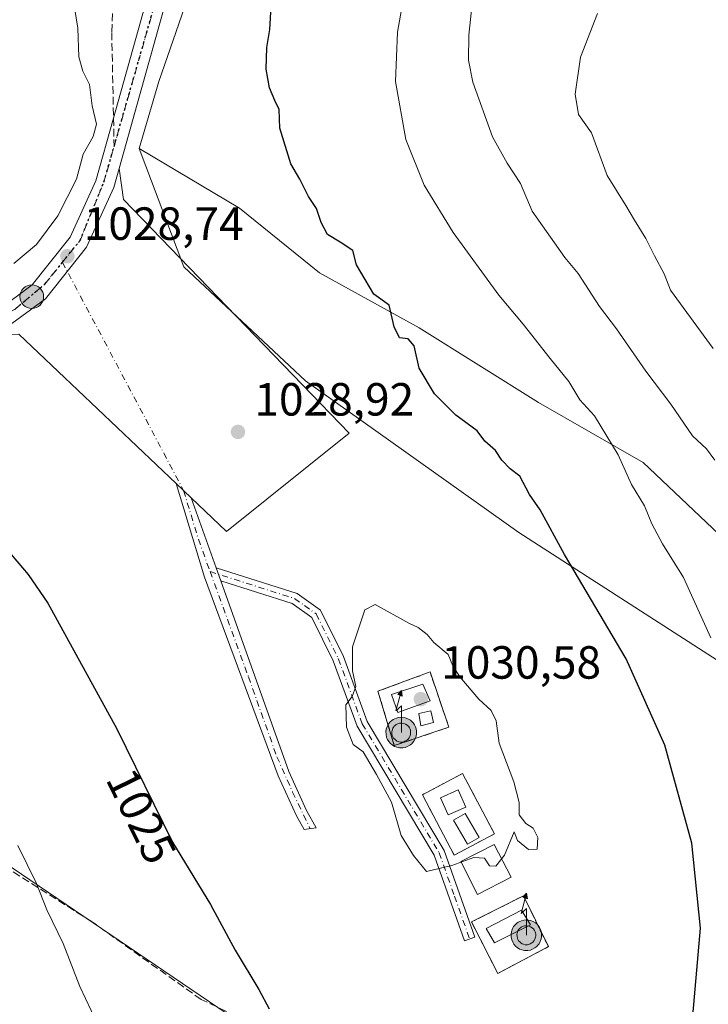
# Model space of a CAD drawing. Units: metres. Extents: x 604002 to 607448, y 4731528 to 4733894.
# Drawn here: x 606215 to 606363, y 4731681 to 4731893 of the extents above; entities that cross this region are included whole.
import ezdxf
from ezdxf.enums import TextEntityAlignment as Align

# ---------------------------------------------------------------- set-up
doc = ezdxf.new("R2010")
doc.units = ezdxf.units.M
doc.header["$MEASUREMENT"] = 0
for name, pattern in [('DGN Style 3', [2.307223458686699, 1.648016756204785, -0.6592067024819142]), ('DGN Style 4', [2.6384748266838614, 1.318413404963828, -0.6592067024819142, 0.001648016756204785, -0.6592067024819142]), ('DGN Style 5', [1.1536117293433497, 0.4944050268614355, -0.6592067024819142])]:
    doc.linetypes.add(name, pattern=pattern)
for name, color, linetype, lineweight in [('Antena Cxs', 7, 'Continuous', 0), ('Antena puntual', 7, 'Continuous', 0), ('Arbolado forestal CxS', 92, 'Continuous', 0), ('Camino Cxs', 7, 'Continuous', 0), ('Camino eje', 30, 'DGN Style 4', 13), ('Camino eje virtual', 6, 'DGN Style 4', 0), ('Carretera de calzada única Cxs', 7, 'Continuous', 13), ('Carretera de calzada única eje', 7, 'DGN Style 4', 0), ('Curva de nivel maestra', 30, 'Continuous', 30), ('Curva de nivel normal', 30, 'Continuous', 0), ('Edificación ligera Cxs', 1, 'Continuous', 0), ('Entidad de ámbito territorial', 7, 'Continuous', 0), ('Explanada Cxs', 7, 'Continuous', 0), ('Instalación de telecomunicaciones y medición Cxs', 135, 'Continuous', 0), ('Matorral CxS', 135, 'Continuous', 0), ('Muro lineal', 1, 'DGN Style 3', 13), ('Pastizal CxS', 92, 'Continuous', 0), ('Punto de cota en terreno', 7, 'Continuous', 0), ('Punto kilométrico de carretera', 7, 'Continuous', 0), ('Ruta', 7, 'DGN Style 5', 30), ('Rótulo de curva de nivel directora', 7, 'Continuous', 0), ('Rótulo de punto de cota en terreno', 7, 'Continuous', 0), ('Senda', 7, 'DGN Style 3', 0), ('Senda no paivmentada conexión', 7, 'DGN Style 3', 0), ('Tendido', 6, 'Continuous', 0)]:
    doc.layers.add(name, color=color, linetype=linetype, lineweight=lineweight)
doc.styles.add('Style-Arial', font='txt')

# ---------------------------------------------------------------- blocks, each defined once
blk = doc.blocks.new('*U11')
at = {"layer": 'Arbolado forestal CxS', "color": 92, "linetype": 'Continuous', "lineweight": 0}
blk.add_polyline3d([(606369.3695, 4731778.697899999, 1016.584000000003), (606348.9619000005, 4731798.032299999, 1018.988500000007), (606326.4055000005, 4731810.9221, 1022.249899999995), (606300.6268999996, 4731827.034299999, 1024.213600000003), (606279.1453, 4731838.8497, 1026.513900000005), (606261.9594999999, 4731852.8135, 1027.490699999995), (606240.3312999997, 4731865.695699999, 1029.453699999998), (606244.5311000004, 4731880.1303, 1029.448900000003), (606257.5159, 4731917.692299999, 1029.479800000001)], dxfattribs=at)
blk = doc.blocks.new('5PATER')
at = {"layer": 'Punto de cota en terreno', "linetype": 'Continuous', "lineweight": 0}
h = blk.add_hatch(color=51, dxfattribs=at)
edge = h.paths.add_edge_path()
edge.add_ellipse((0, 0), major_axis=(-0.1095731443231308, -0.1110710700762829), ratio=0.9994222409660322, start_angle=0, end_angle=360)
blk = doc.blocks.new('5HITCA')
at = {"layer": 'Entidad de ámbito territorial', "linetype": 'Continuous', "lineweight": 0}
h = blk.add_hatch(color=1, dxfattribs=at)
edge = h.paths.add_edge_path()
edge.add_arc((0, 0), 0.2558578010358639, 0, 360)
at = {"layer": 'Entidad de ámbito territorial', "color": 7, "linetype": 'Continuous', "lineweight": 0}
blk.add_circle((0, 0), 0.2558578010358639, dxfattribs=at)
blk = doc.blocks.new('5ANTEN')
at = {"layer": 'Camino Cxs', "linetype": 'Continuous', "lineweight": 0, "extrusion": (0, 0, -1)}
blk.add_hatch(color=5, dxfattribs=at).paths.add_polyline_path([(-0.0254, 0.7572), (-0.0074, 0.8788), (0.0718, 0.7896000000000001)])
at = {"layer": 'Camino Cxs', "linetype": 'Continuous', "lineweight": 0}
for points in [[(0.039, -0.3583), (-0.0328, -0.3574), (-0.09210000000000002, -0.3441000000000001), (-0.1438, -0.3251), (-0.1919, -0.2949), (-0.2269, -0.263), (-0.2647, -0.2219), (-0.2906, -0.178), (-0.3112, -0.1303), (-0.3232, -0.064), (-0.3252, -0.0046), (-0.3178, 0.0489), (-0.2941, 0.1163), (-0.2696, 0.1597), (-0.2321, 0.2034), (-0.1989, 0.2326), (-0.171, 0.2528), (-0.099, 0.2862), (-0.0524, 0.2994), (0.0124, 0.3021), (0.0915, 0.2914), (0.1483, 0.269), (0.2024, 0.2377), (0.2338, 0.2116), (0.2578, 0.185), (0.291, 0.1357), (0.312, 0.0935), (0.3246, 0.05110000000000001), (0.3333, 0.0027), (0.3324, -0.0536), (0.3246, -0.1024), (0.305, -0.1598), (0.2789, -0.2113), (0.2476, -0.2515), (0.229, -0.2727), (0.1906, -0.3008), (0.1399, -0.3302), (0.0916, -0.3488000000000001)], [(0.0285, -0.2317), (-0.018, -0.2311), (-0.0563, -0.2225), (-0.0877, -0.2109), (-0.1151, -0.1938), (-0.1376, -0.1733), (-0.1625, -0.1461), (-0.1776, -0.1206), (-0.1893, -0.0935), (-0.1971, -0.0505), (-0.1984, -0.0112), (-0.1942, 0.019), (-0.1785, 0.06380000000000001), (-0.1655, 0.0867), (-0.1419, 0.1143), (-0.1199, 0.1337), (-0.1067, 0.1432), (-0.0549, 0.1672), (-0.0323, 0.1736), (0.006500000000000001, 0.1753), (0.0594, 0.1681), (0.0931, 0.1548), (0.1298, 0.1336), (0.146, 0.1201), (0.1579, 0.1069), (0.1815, 0.0719), (0.1939, 0.047), (0.2013, 0.0218), (0.2066, -0.0076), (0.2061, -0.0426), (0.2014, -0.0718), (0.1882, -0.1105), (0.1716, -0.1432), (0.1501, -0.1709), (0.1431, -0.1788), (0.1213, -0.1948), (0.08510000000000001, -0.2158), (0.0573, -0.2265)]]:
    blk.add_hatch(color=5, dxfattribs=at).paths.add_polyline_path(points)
at = {"layer": 'Camino Cxs', "color": 7, "linetype": 'Continuous', "lineweight": 0, "elevation": 0.05, "flags": 128}
blk.add_lwpolyline([(0.007, -0.0288), (0.0074, 0.5504), (-0.1102, 0.4384), (0.0074, 0.8788)], dxfattribs=at)
at = {"layer": 'Camino Cxs', "color": 7, "linetype": 'Continuous', "lineweight": 0, "flags": 128}
for points in [[(-0.2321, 0.2034), (-0.2696, 0.1597), (-0.2941, 0.1163), (-0.3178, 0.0489), (-0.3252, -0.0046), (-0.3232, -0.064), (-0.3112, -0.1303), (-0.2906, -0.178), (-0.2647, -0.2219), (-0.2269, -0.263), (-0.1919, -0.2949), (-0.1438, -0.3251), (-0.09210000000000002, -0.3441000000000001), (-0.0328, -0.3574), (0.039, -0.3583), (0.0916, -0.3488000000000001), (0.1399, -0.3302), (0.1906, -0.3008), (0.229, -0.2727), (0.2476, -0.2515), (0.2789, -0.2113), (0.305, -0.1598), (0.3246, -0.1024), (0.3324, -0.0536), (0.3333, 0.0027), (0.3246, 0.05110000000000001), (0.312, 0.0935), (0.291, 0.1357), (0.2578, 0.185), (0.2338, 0.2116), (0.2024, 0.2377), (0.1483, 0.269), (0.0915, 0.2914), (0.0124, 0.3021), (-0.0524, 0.2994), (-0.099, 0.2862), (-0.171, 0.2528), (-0.1989, 0.2326)], [(-0.1419, 0.1143), (-0.1655, 0.0867), (-0.1785, 0.06380000000000001), (-0.1942, 0.019), (-0.1984, -0.0112), (-0.1971, -0.0505), (-0.1893, -0.0935), (-0.1776, -0.1206), (-0.1625, -0.1461), (-0.1376, -0.1733), (-0.1151, -0.1938), (-0.0877, -0.2109), (-0.0563, -0.2225), (-0.018, -0.2311), (0.0285, -0.2317), (0.0573, -0.2265), (0.08510000000000001, -0.2158), (0.1213, -0.1948), (0.1431, -0.1788), (0.1501, -0.1709), (0.1716, -0.1432), (0.1882, -0.1105), (0.2014, -0.0718), (0.2061, -0.0426), (0.2066, -0.0076), (0.2013, 0.0218), (0.1939, 0.047), (0.1815, 0.0719), (0.1579, 0.1069), (0.146, 0.1201), (0.1298, 0.1336), (0.0931, 0.1548), (0.0594, 0.1681), (0.006500000000000001, 0.1753), (-0.0323, 0.1736), (-0.0549, 0.1672), (-0.1067, 0.1432), (-0.1199, 0.1337)]]:
    blk.add_lwpolyline(points, close=True, dxfattribs=at)
at = {"layer": 'Camino Cxs', "color": 7, "linetype": 'Continuous', "lineweight": 0}
blk.add_3dface([(0.0074, 0.8788, 0.05), (0.0254, 0.7572, 0.05), (-0.0718, 0.7896000000000001, 0.05)], dxfattribs=at)

msp = doc.modelspace()

# ---------------------------------------------------------------- linework, layer by layer
at = {"layer": 'Antena Cxs', "color": 7, "linetype": 'Continuous', "lineweight": 0}
for points in [[(606310.7029999997, 4731723.728700001, 1036.805399999997), (606306.8921999997, 4731722.026000001, 1039.494500000001), (606305.2253000002, 4731725.7566, 1034.190700000006), (606309.0362, 4731727.4593, 1033.896500000003), (606310.7029999997, 4731723.728700001, 1036.805399999997)], [(606320.4568999996, 4731708.6119, 1030.639899999995), (606313.2448000005, 4731704.904800001, 1030.497600000002), (606309.6068000002, 4731711.9824, 1030.831600000005), (606316.8189000003, 4731715.6895, 1031.355100000001), (606320.4568999996, 4731708.6119, 1030.639899999995)]]:
    msp.add_polyline3d(points, dxfattribs=at)
for points in [[(606310.7029999997, 4731723.728700001, 1036.805399999997), (606306.8921999997, 4731722.026000001, 1039.494500000001), (606305.2253000002, 4731725.7566, 1034.190700000006), (606309.0362, 4731727.4593, 1033.896500000003)], [(606320.4568999996, 4731708.6119, 1030.639899999995), (606313.2448000005, 4731704.904800001, 1030.497600000002), (606309.6068000002, 4731711.9824, 1030.831600000005), (606316.8189000003, 4731715.6895, 1031.355100000001)]]:
    msp.add_3dface(points, dxfattribs=at)
at = {"layer": 'Arbolado forestal CxS', "color": 92, "linetype": 'Continuous', "lineweight": 0}
for points in [[(606255.5800999999, 4731983.9001, 1030.495800000004), (606257.5159, 4731917.692299999, 1029.479800000001), (606244.5311000004, 4731880.1303, 1029.448900000003), (606240.3312999997, 4731865.695699999, 1029.453699999998)], [(606240.3312999997, 4731865.695699999, 1029.453699999998), (606261.9594999999, 4731852.8135, 1027.490699999995), (606279.1453, 4731838.8497, 1026.513900000005), (606300.6268999996, 4731827.034299999, 1024.213600000003), (606326.4055000005, 4731810.9221, 1022.249899999995), (606348.9619000005, 4731798.032299999, 1018.988500000007), (606369.3695, 4731778.697899999, 1016.584000000003)]]:
    msp.add_polyline3d(points, dxfattribs=at)
at = {"layer": 'Camino Cxs', "color": 7, "linetype": 'Continuous', "lineweight": 0, "extrusion": (-0.00680458564218555, 0.006466469587617808, 0.9999559402220233), "elevation": 27501.42780073827, "flags": 128}
msp.add_lwpolyline([(606241.2442952602, 4731714.56285155), (606244.4645044663, 4731711.50278757)], dxfattribs=at)
at = {"layer": 'Camino Cxs', "color": 7, "linetype": 'Continuous', "lineweight": 0, "extrusion": (-0.0003694651383671894, 0.001034365294502601, 0.9999993967917927), "elevation": 5699.194966126592, "flags": 128}
msp.add_lwpolyline([(606251.8388221766, 4731787.046348034), (606257.2288283119, 4731771.956339961)], dxfattribs=at)
at = {"layer": 'Camino Cxs', "color": 7, "linetype": 'Continuous', "lineweight": 0, "extrusion": (0.002259365744681062, -0.006348817744277545, 0.9999772936320513), "elevation": -27642.64422457792, "flags": 128}
msp.add_lwpolyline([(606254.0182012679, 4731692.374264649), (606253.0181584063, 4731695.184321284)], dxfattribs=at)
msp.add_lwpolyline([(606254.0182012679, 4731692.374264649), (606253.0181584063, 4731695.184321284)], dxfattribs=at)
at = {"layer": 'Camino Cxs', "color": 7, "linetype": 'Continuous', "lineweight": 0}
for points in [[(606256.8901000004, 4731775.3201, 1028.802200000006), (606257.8901000004, 4731772.5101, 1028.782099999997), (606272.5601000005, 4731731.4101, 1028.590800000005), (606276.3901000004, 4731722.970100001, 1028.581699999995), (606278.4863, 4731719.277899999, 1028.562999999995), (606275.8690999999, 4731718.865900001, 1028.328699999998), (606274.1801000005, 4731721.840100001, 1028.347200000004), (606270.2701000003, 4731730.470100001, 1028.339300000007), (606254.3800999997, 4731773.280099999, 1028.580799999996), (606248.2801000001, 4731793.470100001, 1028.742899999997), (606251.5000999998, 4731790.4101, 1028.784599999999)], [(606257.8901000004, 4731772.5101, 1028.782099999997), (606256.8901000004, 4731775.3201, 1028.802200000006), (606274.3400999998, 4731769.7501, 1029.6005), (606279.3901000004, 4731766.140100001, 1029.806599999996), (606284.3201000001, 4731756.200099999, 1029.951100000006), (606289.4600999998, 4731742.200099999, 1031.221600000005), (606306.0500999996, 4731714.370100001, 1030.782099999997), (606312.6501000002, 4731695.7301, 1030.056200000006), (606310.4200999998, 4731694.940099999, 1029.741999999998), (606303.8901000004, 4731713.360099999, 1030.276899999997), (606287.3101000005, 4731741.1801, 1030.633300000001), (606282.1401000004, 4731755.270099999, 1029.886700000003), (606277.5301000001, 4731764.5601, 1029.752699999997), (606273.2600999996, 4731767.600099999, 1029.553599999999)]]:
    msp.add_polyline3d(points, close=True, dxfattribs=at)
for points in [[(606257.8901000004, 4731772.5101, 1028.782099999997), (606272.5601000005, 4731731.4101, 1028.590800000005), (606276.3901000004, 4731722.970100001, 1028.581699999995), (606278.4863, 4731719.277899999, 1028.562999999995), (606275.8690999999, 4731718.865900001, 1028.328699999998), (606274.1801000005, 4731721.840100001, 1028.347200000004), (606270.2701000003, 4731730.470100001, 1028.339300000007), (606254.3800999997, 4731773.280099999, 1028.580799999996), (606248.2801000001, 4731793.470100001, 1028.742899999997)], [(606256.8901000004, 4731775.3201, 1028.802200000006), (606274.3400999998, 4731769.7501, 1029.6005), (606279.3901000004, 4731766.140100001, 1029.806599999996), (606284.3201000001, 4731756.200099999, 1029.951100000006), (606289.4600999998, 4731742.200099999, 1031.221600000005), (606306.0500999996, 4731714.370100001, 1030.782099999997), (606312.6501000002, 4731695.7301, 1030.056200000006), (606310.4200999998, 4731694.940099999, 1029.741999999998), (606303.8901000004, 4731713.360099999, 1030.276899999997), (606287.3101000005, 4731741.1801, 1030.633300000001), (606282.1401000004, 4731755.270099999, 1029.886700000003), (606277.5301000001, 4731764.5601, 1029.752699999997), (606273.2600999996, 4731767.600099999, 1029.553599999999), (606257.8901000004, 4731772.5101, 1028.782099999997)]]:
    msp.add_polyline3d(points, dxfattribs=at)
at = {"layer": 'Camino eje', "color": 30, "linetype": 'DGN Style 4', "lineweight": 13, "extrusion": (-0.0397856256354914, -0.01625622691334125, 0.9990759926448711), "elevation": -100013.3113302314, "flags": 128}
msp.add_lwpolyline([(-4150947.803637326, 2348834.736845355), (-4150937.30498736, 2348833.741001144), (-4150929.506552186, 2348833.3966438)], dxfattribs=at)
at = {"layer": 'Camino eje', "color": 30, "linetype": 'DGN Style 4', "lineweight": 13}
for points in [[(606255.5713000001, 4731774.4959, 1028.696299999996), (606273.8000999996, 4731768.675100001, 1029.577699999994), (606275.9351000005, 4731767.155099999, 1029.672300000006), (606278.4600999998, 4731765.350099999, 1029.7788), (606283.2301000003, 4731755.735099999, 1029.921100000007), (606288.3850999996, 4731741.690099999, 1030.906499999998), (606304.9700999996, 4731713.8651, 1030.492199999993), (606308.2701000003, 4731704.545100001, 1029.904399999999), (606311.5351, 4731695.335100001, 1029.889800000004)], [(606255.5713000001, 4731774.4959, 1028.696299999996), (606263.8479000004, 4731751.834100001, 1028.807000000001), (606269.9863, 4731734.5833, 1028.497600000002), (606273.3728999998, 4731726.963300001, 1028.516799999998), (606277.1776999999, 4731719.071900001, 1028.442999999999)]]:
    msp.add_polyline3d(points, dxfattribs=at)
at = {"layer": 'Camino eje virtual', "color": 6, "linetype": 'DGN Style 4', "lineweight": 0, "extrusion": (0.0005411600411127391, -0.001019348732002709, 0.9999993340367644), "elevation": -3466.514683902743, "flags": 128}
msp.add_lwpolyline([(606223.1195767281, 4731840.074874171), (606249.2446076992, 4731790.864848604)], dxfattribs=at)
at = {"layer": 'Carretera de calzada única Cxs', "color": 7, "linetype": 'Continuous', "lineweight": 13}
for points in [[(606058.6001000004, 4732056.7501, 1012.692299999995), (606065.7801000001, 4732046.5101, 1012.394799999995), (606071.3000999996, 4732037.0101, 1012.571100000001), (606076.1700999998, 4732023.440099999, 1009.830700000006), (606115.6700999998, 4731879.710100001, 1019.186400000006), (606122.6901000004, 4731859.340100001, 1020.770099999994), (606130.0100999996, 4731847.7601, 1021.972099999999), (606138.7801000001, 4731839.1501, 1023.241500000004), (606149.3501000004, 4731832.2601, 1024.233999999997), (606160.3902000004, 4731827.590100001, 1025.095400000006), (606171.7801000001, 4731825.890100001, 1026.232199999999), (606184.9401000004, 4731825.0801, 1026.926699999996), (606194.1601, 4731825.860099999, 1027.178400000004), (606202.7801000001, 4731827.720100001, 1027.331999999995), (606209.7301000003, 4731830.7401, 1028.037800000006), (606217.2600999996, 4731836.270099999, 1028.541100000002), (606225.4402000001, 4731846.5801, 1029.189100000003), (606230.9802000001, 4731858.690099999, 1029.526500000007), (606234.7684000004, 4731872.2105, 1029.875599999999), (606260.5701000001, 4731964.350099999, 1034.377399999998), (606265.4801000003, 4731977.4001, 1031.476599999995)], [(606076.1700999998, 4732023.440099999, 1009.830700000006), (606115.6700999998, 4731879.710100001, 1019.186400000006), (606122.6901000004, 4731859.340100001, 1020.770099999994), (606130.0100999996, 4731847.7601, 1021.972099999999), (606138.7801000001, 4731839.1501, 1023.241500000004), (606149.3501000004, 4731832.2601, 1024.233999999997), (606160.3902000004, 4731827.590100001, 1025.095400000006), (606171.7801000001, 4731825.890100001, 1026.232199999999), (606184.9401000004, 4731825.0801, 1026.926699999996), (606194.1601, 4731825.860099999, 1027.178400000004), (606202.7801000001, 4731827.720100001, 1027.331999999995), (606209.7301000003, 4731830.7401, 1028.037800000006), (606217.2600999996, 4731836.270099999, 1028.541100000002), (606225.4402000001, 4731846.5801, 1029.189100000003), (606230.9802000001, 4731858.690099999, 1029.526500000007), (606234.7684000004, 4731872.2105, 1029.875599999999), (606260.5701000001, 4731964.350099999, 1034.377399999998)], [(606264.4601999996, 4731963.090100001, 1033.348800000007), (606235.9700999996, 4731861.380100001, 1029.467399999994), (606234.8300999999, 4731857.290100001, 1029.406499999998), (606228.9401000004, 4731844.420100001, 1029.049299999999), (606220.1201, 4731833.300100001, 1028.507500000007), (606211.7801000001, 4731827.170100001, 1027.963099999994), (606207.8101000005, 4731825.440099999, 1027.659799999994), (606204.0301000001, 4731823.800100001, 1027.407000000007), (606194.7600999996, 4731821.8201, 1026.861699999994), (606185.0000999998, 4731820.9801, 1026.351800000004), (606171.3501000004, 4731821.8201, 1025.7742), (606159.2801999999, 4731823.630100001, 1025.088600000003), (606147.4200999998, 4731828.640100001, 1024.406799999997), (606136.2101999996, 4731835.9301, 1023.539099999995), (606126.8201000001, 4731845.1801, 1022.299100000004), (606118.9802000001, 4731857.5601, 1020.398400000006), (606111.7600999996, 4731878.5001, 1018.792100000006), (606072.2600999996, 4732022.210100001, 1010.025899999993)], [(606551.6437999997, 4731904.2656, 1016.062900000005), (606494.3501000004, 4731940.8201, 1018.476500000004), (606414.7301000003, 4731990.7601, 1025.593200000003), (606392.5301000001, 4732004.540100001, 1029.289799999999), (606377.4401000004, 4732011.2501, 1029.124299999996), (606362.4600999998, 4732012.2601, 1030.029599999994), (606328.7301000003, 4732009.0101, 1032.226899999994), (606293.6901000004, 4732002.9301, 1035.452600000004), (606286.4801000003, 4732000.1601, 1032.804099999994), (606279.1700999998, 4731995.090100001, 1032.504400000005), (606271.6902000001, 4731982.2601, 1032.945699999997), (606264.4601999996, 4731963.090100001, 1033.348800000007), (606235.9700999996, 4731861.380100001, 1029.467399999994)], [(606235.9700999996, 4731861.380100001, 1029.467399999994), (606234.8300999999, 4731857.290100001, 1029.406499999998), (606228.9401000004, 4731844.420100001, 1029.049299999999), (606220.1201, 4731833.300100001, 1028.507500000007), (606211.7801000001, 4731827.170100001, 1027.963099999994), (606207.8101000005, 4731825.440099999, 1027.659799999994)]]:
    msp.add_polyline3d(points, dxfattribs=at)
at = {"layer": 'Carretera de calzada única eje', "color": 7, "linetype": 'DGN Style 4', "lineweight": 0}
for points in [[(606059.0701000001, 4732053.600099999, 1011.800000000003), (606071.3701, 4732032.8301, 1011.876499999999), (606075.4801000003, 4732017.790100001, 1009.895199999999), (606093.1901000004, 4731953.4801, 1013.643700000001), (606109.7301000003, 4731894.050100001, 1018.052100000001), (606120.3701, 4731860.190099999, 1020.514800000004), (606124.6201, 4731851.840100001, 1021.311499999996), (606129.6201, 4731845.1601, 1022.245699999999), (606137.9801000003, 4731837.3201, 1023.062300000005), (606148.8701, 4731830.300100001, 1024.291299999997), (606161.0701000001, 4731824.9001, 1025.354900000006), (606177.5301000001, 4731823.350099999, 1026.140400000004), (606192.8000999996, 4731823.2301, 1026.881500000003), (606205.2100999998, 4731826.940099999, 1027.480800000005), (606213.5500999996, 4731831.0601, 1028.141699999993), (606219.9801000003, 4731836.460100001, 1028.582500000004), (606223.7651000004, 4731841.1501, 1028.818199999994), (606227.5500999996, 4731845.840100001, 1029.012199999997), (606232.6901000004, 4731858.4301, 1029.363100000002), (606234.8951000003, 4731866.1369, 1029.7837)], [(606234.8951000003, 4731866.1369, 1029.7837), (606244.7301000003, 4731900.5101, 1029.973299999998), (606261.9401000004, 4731959.7601, 1033.118000000002), (606269.0000999998, 4731982.5101, 1031.850099999996)]]:
    msp.add_polyline3d(points, dxfattribs=at)
at = {"layer": 'Curva de nivel maestra', "color": 30, "linetype": 'Continuous', "lineweight": 30, "elevation": 1025, "flags": 128}
for points in [[(606359.4699999997, 4731677.120100001), (606361.2999999998, 4731697.640100001), (606359.4100000003, 4731715.960100001), (606353.5899999999, 4731737.090100001), (606345.29, 4731755.6501), (606332.0099999999, 4731778.1801), (606326.7599999999, 4731787.800100001), (606324.4299999997, 4731791.120100001), (606322.3700000001, 4731795.030099999), (606320.2400000002, 4731796.640100001), (606318.4600000001, 4731798.4801), (606317.1200000001, 4731800.5801), (606314.8399999999, 4731802.5801), (606313.1600000003, 4731804.8301), (606308.5899999999, 4731808.170100001), (606303.9800000006, 4731812.800100001), (606300.6799999997, 4731818.3201), (606299.5499999998, 4731823.130100001), (606298.2699999996, 4731824.6501), (606296.4100000003, 4731824.880100001), (606295.2599999999, 4731827.2601), (606294.2000000002, 4731831.890100001), (606290.9000000004, 4731834.3101), (606287.1500000004, 4731840.620100001), (606286.3300000001, 4731843.700099999), (606283.6399999997, 4731845.5001), (606280.9299999997, 4731847.120100001), (606279.54, 4731849.7401), (606278.5599999996, 4731852.7501), (606276.8099999996, 4731855.340100001), (606274.9500000002, 4731859.100099999), (606273.0199999996, 4731862.4001), (606270.6299999999, 4731870.090100001), (606270.4500000002, 4731874.0801), (606269.54, 4731875.9901), (606268.4000000004, 4731878.7301), (606267.7000000002, 4731882.790100001), (606267.79, 4731887.440099999), (606268.4500000002, 4731891.300100001), (606268.7400000002, 4731896.2501)], [(606210.1900000004, 4731781.050100001), (606216.3499999996, 4731773.870100001), (606220.6200000001, 4731767.6501), (606235.5099999999, 4731740.5801), (606247.4500000002, 4731716.1601), (606255.6500000004, 4731702.710100001), (606261, 4731692.9101), (606266.1299999999, 4731684.440099999), (606268.3200000003, 4731680.280099999)]]:
    msp.add_lwpolyline(points, dxfattribs=at)
at = {"layer": 'Curva de nivel normal', "color": 30, "linetype": 'Continuous', "lineweight": 0, "flags": 128}
for points, elevation in [([(606213.25, 4731840.9001), (606218.1500000004, 4731844.950099999), (606222.7999999998, 4731851.140100001), (606226.7999999998, 4731859.040100001), (606228.2300000006, 4731864.470100001), (606230.3799999999, 4731868.280099999), (606231.1200000001, 4731870.940099999), (606230.1600000003, 4731874.850099999), (606229.5599999996, 4731879.4901), (606228.1799999997, 4731882.360099999), (606227.2800000003, 4731885.460100001), (606227.0700000003, 4731891.5801), (606224.9000000004, 4731905.0801)], 1030), ([(606363.5199999996, 4731760.2401), (606357.6500000004, 4731773.190099999), (606353.0999999996, 4731780.470100001), (606350.7800000003, 4731784.800100001), (606349.2000000002, 4731788.6501), (606346.4100000003, 4731793.270099999), (606343.5199999996, 4731799.620100001), (606338.4400000004, 4731808.050100001), (606335.2999999998, 4731811.4801), (606332.9400000004, 4731815.470100001), (606328.8700000001, 4731820.450099999), (606323.0800000001, 4731827.790100001), (606317.8200000003, 4731834.0601), (606308.0199999996, 4731847.550100001), (606301.7599999999, 4731857.770099999), (606297.79, 4731867.590100001), (606295.5800000001, 4731880.0801), (606296, 4731890.7301), (606298.7400000002, 4731906.280099999)], 1020), ([(606312.2400000002, 4731898.3101), (606311.3799999999, 4731890.0701), (606311.3099999996, 4731884.720100001), (606312.25, 4731879.940099999), (606316.4500000002, 4731868.1601), (606319.6100000005, 4731862.4901), (606322.4699999997, 4731858.140100001), (606325.04, 4731852.190099999), (606332.0700000003, 4731842.1601), (606334.9500000002, 4731838.710100001), (606339.54, 4731831.630100001), (606343.1799999997, 4731826.780099999), (606349.5199999996, 4731817.6601), (606354.8899999997, 4731810.5601), (606359.6100000005, 4731803.7501), (606362.6299999999, 4731800.9101), (606364.4199999999, 4731798.4901)], 1015), ([(606364.0199999996, 4731822.5601), (606354.8399999999, 4731835.140100001), (606353.4800000006, 4731838.6601), (606351.3499999996, 4731842.530099999), (606349.54, 4731846.2501), (606347.0599999996, 4731850.200099999), (606345.2199999997, 4731853.360099999), (606341.1900000004, 4731859.890100001), (606337.79, 4731869.030099999), (606335.0199999996, 4731873.020099999), (606334.2999999998, 4731877.370100001), (606335.4400000004, 4731885.340100001), (606339.1100000005, 4731894.780099999)], 1010), ([(606291.1799999997, 4731767.390100001), (606288.9800000006, 4731766.270099999), (606286.2800000003, 4731758.300100001), (606286.29, 4731753.120100001), (606287, 4731749.690099999), (606286.25, 4731747.5801), (606284.8200000003, 4731745.7501), (606284.9900000002, 4731740.950099999), (606286.4400000004, 4731737.2401), (606288.5700000003, 4731735.620100001), (606291.4800000006, 4731730.7401), (606294.7199999997, 4731724.770099999), (606296.7599999999, 4731717.640100001), (606299.4199999999, 4731713.3101), (606302.25, 4731709.8301), (606307.7000000002, 4731711.130100001), (606312.4600000001, 4731712.890100001), (606314.7199999997, 4731712.700099999), (606315.8399999999, 4731711.040100001), (606317.1500000004, 4731710.970100001), (606319.0300000003, 4731713.380100001), (606321.1200000001, 4731718.370100001), (606321.8200000003, 4731716.5601), (606324.2400000002, 4731714.5801), (606326.0899999999, 4731714.640100001), (606326.2400000002, 4731717.1601), (606325.2300000006, 4731719.220100001), (606323.6200000001, 4731720.170100001), (606322.1799999997, 4731722.050100001), (606322.1900000004, 4731724.7301), (606321.04, 4731729.1601), (606317.8700000001, 4731737.5101), (606317.2199999997, 4731742.300100001), (606316.1900000004, 4731744.550100001), (606313.4900000002, 4731746.9901), (606309.4000000004, 4731751.780099999), (606307.9000000004, 4731754.200099999), (606306.9100000003, 4731756.6501), (606303.8300000001, 4731759.1801), (606302.3700000001, 4731760.920100001), (606300.4600000001, 4731762.420100001), (606298.4199999999, 4731763.350099999), (606291.1799999997, 4731767.390100001)], 1030), ([(606214.1200000001, 4731715.420100001), (606218.2000000002, 4731707.2401), (606220.3799999999, 4731701.600099999), (606223.9400000004, 4731694.340100001), (606227.5, 4731685.090100001), (606233.6500000004, 4731672.110099999)], 1020)]:
    msp.add_lwpolyline(points, dxfattribs=dict(at, elevation=elevation))
at = {"layer": 'Edificación ligera Cxs', "color": 1, "linetype": 'Continuous', "lineweight": 0}
for points in [[(606303.0500999996, 4731746.630100001, 1032.403900000005), (606296.0301000001, 4731744.1501, 1032.237399999998), (606294.6801000005, 4731748.0101, 1032.7408), (606301.4401000004, 4731750.2401, 1031.362699999998), (606303.0500999996, 4731746.630100001, 1032.403900000005)], [(606303.7801000001, 4731741.9301, 1032.558000000005), (606300.9901000002, 4731741.2401, 1032.509099999996), (606300.6001000004, 4731743.9101, 1032.764999999999), (606303.1601, 4731744.5101, 1032.732799999998), (606303.7801000001, 4731741.9301, 1032.558000000005)], [(606313.5800999999, 4731717.190099999, 1032.166400000002), (606311.0401, 4731715.7301, 1032.058799999999), (606308.0701000001, 4731720.890100001, 1038.134999999995), (606310.6001000004, 4731722.360099999, 1037.938899999994), (606313.5800999999, 4731717.190099999, 1032.166400000002)], [(606324.6201, 4731698.360099999, 1033.284899999999), (606316.9101, 4731694.5001, 1030.532000000007), (606315.1201, 4731697.5801, 1030.797999999995), (606322.7100999998, 4731701.530099999, 1031.058499999999), (606324.6201, 4731698.360099999, 1033.284899999999)]]:
    msp.add_polyline3d(points, dxfattribs=at)
for points in [[(606303.0500999996, 4731746.630100001, 1032.7408), (606296.0301000001, 4731744.1501, 1032.7408), (606294.6801000005, 4731748.0101, 1032.7408), (606301.4401000004, 4731750.2401, 1032.7408)], [(606303.7801000001, 4731741.9301, 1032.764999999999), (606300.9901000002, 4731741.2401, 1032.764999999999), (606300.6001000004, 4731743.9101, 1032.764999999999), (606303.1601, 4731744.5101, 1032.764999999999)], [(606313.5800999999, 4731717.190099999, 1038.134999999995), (606311.0401, 4731715.7301, 1038.134999999995), (606308.0701000001, 4731720.890100001, 1038.134999999995), (606310.6001000004, 4731722.360099999, 1038.134999999995)], [(606324.6201, 4731698.360099999, 1033.284899999999), (606316.9101, 4731694.5001, 1033.284899999999), (606315.1201, 4731697.5801, 1033.284899999999), (606322.7100999998, 4731701.530099999, 1033.284899999999)]]:
    msp.add_3dface(points, dxfattribs=at)
at = {"layer": 'Explanada Cxs', "color": 7, "linetype": 'Continuous', "lineweight": 0}
msp.add_polyline3d([(606236.9200999998, 4731854.6601, 1029.436799999996), (606285.5701000001, 4731804.300100001, 1031.735700000005), (606259.1401000004, 4731783.1601, 1028.986000000004), (606251.5000999998, 4731790.4101, 1028.784599999999), (606248.2801000001, 4731793.470100001, 1028.742899999997), (606214.3501000004, 4731825.6801, 1028.121299999999), (606207.8101000005, 4731825.440099999, 1027.659799999994), (606211.7801000001, 4731827.170100001, 1027.963099999994), (606220.1201, 4731833.300100001, 1028.507500000007), (606228.9401000004, 4731844.420100001, 1029.049299999999), (606234.8300999999, 4731857.290100001, 1029.406499999998), (606235.9700999996, 4731861.380100001, 1029.467399999994)], close=True, dxfattribs=at)
msp.add_polyline3d([(606236.9200999998, 4731854.6601, 1029.436799999996), (606285.5701000001, 4731804.300100001, 1031.735700000005), (606259.1401000004, 4731783.1601, 1028.986000000004), (606251.5000999998, 4731790.4101, 1028.784599999999), (606248.2801000001, 4731793.470100001, 1028.742899999997), (606214.3501000004, 4731825.6801, 1028.121299999999), (606207.8101000005, 4731825.440099999, 1027.659799999994), (606211.7801000001, 4731827.170100001, 1027.963099999994), (606220.1201, 4731833.300100001, 1028.507500000007), (606228.9401000004, 4731844.420100001, 1029.049299999999), (606234.8300999999, 4731857.290100001, 1029.406499999998), (606235.9700999996, 4731861.380100001, 1029.467399999994), (606236.9200999998, 4731854.6601, 1029.436799999996)], dxfattribs=at)
at = {"layer": 'Instalación de telecomunicaciones y medición Cxs', "color": 135, "linetype": 'Continuous', "lineweight": 0, "extrusion": (-0.01293667932828219, -0.004348926241433596, 0.9999068602467452), "elevation": -27390.7181479877, "flags": 128}
msp.add_lwpolyline([(606269.6494049215, 4731666.565480762), (606257.8981993006, 4731662.615443408)], dxfattribs=at)
at = {"layer": 'Instalación de telecomunicaciones y medición Cxs', "color": 135, "linetype": 'Continuous', "lineweight": 0, "extrusion": (-0.01256455900515322, -0.006667205299129284, 0.9998988349980739), "elevation": -38134.58993650589, "flags": 128}
msp.add_lwpolyline([(606281.9707898624, 4731568.883094965), (606273.3197224181, 4731564.292992945)], dxfattribs=at)
at = {"layer": 'Instalación de telecomunicaciones y medición Cxs', "color": 135, "linetype": 'Continuous', "lineweight": 0, "extrusion": (-0.2029298404284471, -0.1071380275621278, 0.9733144008560553), "elevation": -628981.5289988113, "flags": 128}
msp.add_lwpolyline([(-3901246.04112272, 2672306.434014835), (-3901246.04112272, 2672293.758596275)], dxfattribs=at)
at = {"layer": 'Instalación de telecomunicaciones y medición Cxs', "color": 135, "linetype": 'Continuous', "lineweight": 0}
for points in [[(606295.3000999996, 4731736.9901, 1030.800900000002), (606291.7801000001, 4731748.7301, 1032.464900000006), (606303.0100999996, 4731752.850099999, 1030.414399999994), (606307.0500999996, 4731740.940099999, 1030.970100000006)], [(606308.2301000003, 4731713.380100001, 1030.814400000003), (606301.3400999998, 4731726.370100001, 1030.721099999995), (606309.9901000002, 4731730.960100001, 1031.353799999997), (606316.8800999997, 4731717.970100001, 1030.953699999998)], [(606317.5900999998, 4731687.890100001, 1029.585500000001), (606311.9401000004, 4731698.970100001, 1030.0389), (606323.1401000004, 4731704.610099999, 1030.263600000006), (606328.5000999998, 4731693.6501, 1032.494200000001)]]:
    msp.add_polyline3d(points, dxfattribs=at)
for points in [[(606307.0500999996, 4731740.940099999, 1030.970100000006), (606295.3000999996, 4731736.9901, 1030.800900000002), (606291.7801000001, 4731748.7301, 1032.464900000006), (606303.0100999996, 4731752.850099999, 1030.414399999994)], [(606316.8800999997, 4731717.970100001, 1030.953699999998), (606308.2301000003, 4731713.380100001, 1030.814400000003), (606301.3400999998, 4731726.370100001, 1030.721099999995), (606309.9901000002, 4731730.960100001, 1031.353799999997)], [(606328.5000999998, 4731693.6501, 1032.494200000001), (606317.5900999998, 4731687.890100001, 1029.585500000001), (606311.9401000004, 4731698.970100001, 1030.0389), (606323.1401000004, 4731704.610099999, 1030.263600000006)]]:
    msp.add_3dface(points, dxfattribs=at)
at = {"layer": 'Matorral CxS', "color": 135, "linetype": 'Continuous', "lineweight": 0}
for points in [[(606379.6067000004, 4731745.919700001, 1018.090599999996), (606322.1467000004, 4731782.940300001, 1026.502800000002), (606276.1551000001, 4731815.6055, 1028.636299999998), (606249.9203000005, 4731840.167300001, 1029.080900000001), (606240.3312999997, 4731865.695699999, 1029.453699999998), (606261.9594999999, 4731852.8135, 1027.490699999995), (606279.1453, 4731838.8497, 1026.513900000005), (606300.6268999996, 4731827.034299999, 1024.213600000003), (606326.4055000005, 4731810.9221, 1022.249899999995), (606348.9619000005, 4731798.032299999, 1018.988500000007), (606369.3695, 4731778.697899999, 1016.584000000003)], [(606240.3312999997, 4731865.695699999, 1029.453699999998), (606261.9594999999, 4731852.8135, 1027.490699999995), (606279.1453, 4731838.8497, 1026.513900000005), (606300.6268999996, 4731827.034299999, 1024.213600000003), (606326.4055000005, 4731810.9221, 1022.249899999995), (606348.9619000005, 4731798.032299999, 1018.988500000007), (606369.3695, 4731778.697899999, 1016.584000000003)], [(606240.3312999997, 4731865.695699999, 1029.453699999998), (606249.9203000005, 4731840.167300001, 1029.080900000001), (606276.1551000001, 4731815.6055, 1028.636299999998), (606322.1467000004, 4731782.940300001, 1026.502800000002), (606379.6067000004, 4731745.919700001, 1018.090599999996)]]:
    msp.add_polyline3d(points, dxfattribs=at)
at = {"layer": 'Muro lineal', "color": 1, "linetype": 'DGN Style 3', "lineweight": 13}
for points in [[(606295.3000999996, 4731736.9901, 1030.800900000002), (606307.0500999996, 4731740.940099999, 1030.970100000006), (606303.0100999996, 4731752.850099999, 1030.414399999994), (606291.7801000001, 4731748.7301, 1032.464900000006), (606295.3000999996, 4731736.9901, 1030.800900000002)], [(606308.2301000003, 4731713.380100001, 1030.814400000003), (606316.8800999997, 4731717.970100001, 1030.953699999998), (606309.9901000002, 4731730.960100001, 1031.353799999997), (606301.3400999998, 4731726.370100001, 1030.721099999995), (606308.2301000003, 4731713.380100001, 1030.814400000003)], [(606317.5900999998, 4731687.890100001, 1029.585500000001), (606328.5000999998, 4731693.6501, 1032.494200000001), (606323.1401000004, 4731704.610099999, 1030.263600000006), (606311.9401000004, 4731698.970100001, 1030.0389), (606317.5900999998, 4731687.890100001, 1029.585500000001)]]:
    msp.add_polyline3d(points, dxfattribs=at)
at = {"layer": 'Pastizal CxS', "color": 92, "linetype": 'Continuous', "lineweight": 0}
for points in [[(606255.5800999999, 4731983.9001, 1030.495800000004), (606257.5159, 4731917.692299999, 1029.479800000001), (606244.5311000004, 4731880.1303, 1029.448900000003), (606240.3312999997, 4731865.695699999, 1029.453699999998)], [(606257.5159, 4731917.692299999, 1029.479800000001), (606244.5311000004, 4731880.1303, 1029.448900000003), (606240.3312999997, 4731865.695699999, 1029.453699999998), (606249.9203000005, 4731840.167300001, 1029.080900000001), (606276.1551000001, 4731815.6055, 1028.636299999998), (606322.1467000004, 4731782.940300001, 1026.502800000002), (606379.6067000004, 4731745.919700001, 1018.090599999996)], [(606240.3312999997, 4731865.695699999, 1029.453699999998), (606249.9203000005, 4731840.167300001, 1029.080900000001), (606276.1551000001, 4731815.6055, 1028.636299999998), (606322.1467000004, 4731782.940300001, 1026.502800000002), (606379.6067000004, 4731745.919700001, 1018.090599999996)]]:
    msp.add_polyline3d(points, dxfattribs=at)
at = {"layer": 'Ruta', "color": 7, "linetype": 'DGN Style 5', "lineweight": 30}
msp.add_polyline3d([(606109.7301000003, 4731894.050100001, 1018.052100000001), (606120.3701, 4731860.190099999, 1020.514800000004), (606124.6201, 4731851.840100001, 1021.311499999996), (606129.6201, 4731845.1601, 1022.245699999999), (606137.9801000003, 4731837.3201, 1023.062300000005), (606148.8701, 4731830.300100001, 1024.291299999997), (606161.0701000001, 4731824.9001, 1025.354900000006), (606177.5301000001, 4731823.350099999, 1026.140400000004), (606192.8000999996, 4731823.2301, 1026.881500000003), (606205.2100999998, 4731826.940099999, 1027.480800000005), (606213.5500999996, 4731831.0601, 1028.141699999993), (606219.9801000003, 4731836.460100001, 1028.582500000004), (606223.7651000004, 4731841.1501, 1028.818199999994), (606227.5500999996, 4731845.840100001, 1029.012199999997), (606232.6901000004, 4731858.4301, 1029.363100000002), (606234.8951000003, 4731866.1369, 1029.7837), (606244.7301000003, 4731900.5101, 1029.973299999998)], dxfattribs=at)
at = {"layer": 'Senda', "color": 7, "linetype": 'DGN Style 3', "lineweight": 0}
for points in [[(605998.6700999998, 4732088.2301, 1003.343099999998), (606002.3701, 4732084.460100001, 1003.347399999999), (606005.7901, 4732083.8101, 1003.412599999996), (606018.3800999997, 4732083.870100001, 1003.753299999997), (606044.2401000002, 4732078.970100001, 1007.464200000002), (606065.4901000002, 4732072.7601, 1014.493000000002), (606084.3400999998, 4732067.540100001, 1016.712799999994), (606103.6601, 4732061.540100001, 1022.641699999993), (606136.3601000002, 4732043.950099999, 1025.473599999998), (606171.1601, 4732015.360099999, 1035.561199999996), (606188.9700999996, 4731998.6601, 1033.952399999995), (606202.2701000003, 4731983.7601, 1034.317599999995), (606212.3300999999, 4731970.670100001, 1029.356899999999), (606219.7901, 4731956.6801, 1032.069499999998), (606226.6001000004, 4731942.9901, 1034.457699999999), (606230.8201000001, 4731927.170100001, 1031.225399999996), (606235.0401, 4731908.610099999, 1029.819799999997), (606234.3901000004, 4731890.6601, 1029.5861), (606234.7682999996, 4731872.2105, 1029.875599999999)], [(606468.6201, 4731655.130100001, 995.5005999999995), (606464.1901000004, 4731655.690099999, 996.6656999999979), (606423.9700999996, 4731658.8301, 1009.317200000005), (606393.6700999998, 4731662.5001, 1017.899600000004), (606369.2001, 4731664.120100001, 1024.510299999994), (606331.3101000005, 4731665.8301, 1027.669800000003), (606316.0201000003, 4731665.770099999, 1027.558699999994), (606290.3973000003, 4731664.9057, 1025.949500000002), (606253.6601, 4731682.2601, 1023.3848), (606230.1601, 4731699.0001, 1021.322199999995), (606209.1201, 4731712.300100001, 1019.417000000001), (606176.8901000004, 4731734.870100001, 1016.431400000001), (606142.0800999999, 4731759.300100001, 1014.223499999993), (606121.2100999998, 4731772.960100001, 1010.815100000007), (606107.1801000005, 4731782.4801, 1008.869699999996), (606095.4501, 4731791.470100001, 1005.884600000005), (606081.3800999997, 4731802.1501, 1002.678799999994), (606032.7801000001, 4731835.940099999, 991.4180999999954)]]:
    msp.add_polyline3d(points, dxfattribs=at)
at = {"layer": 'Senda no paivmentada conexión', "color": 7, "linetype": 'DGN Style 3', "lineweight": 0, "extrusion": (0.0003157209901388954, -0.01512273655845488, 0.9998855950353721), "elevation": -70337.69804924236, "flags": 128}
msp.add_lwpolyline([(606234.4128878929, 4731349.56606519), (606234.5397169052, 4731343.491770564)], dxfattribs=at)
at = {"layer": 'Tendido', "color": 6, "linetype": 'Continuous', "lineweight": 0}
msp.add_polyline3d([(605843.4358000001, 4731961.730000001, 1003.897400000002), (606129.9802000001, 4731766.864, 1014.065700000007), (606272.6900000004, 4731670.039999999, 1026.919500000004), (606368.4199999999, 4731663.140000001, 1025.134999999995), (606683.5999999996, 4731639.810000001, 989.3981000000058), (606800.4267999995, 4731632.057800001, 996.9141999999993), (606915.0005000001, 4731623.062700001, 1006.481199999995)], dxfattribs=at)

# ---------------------------------------------------------------- block references
at = {"layer": 'Antena puntual', "color": 7, "linetype": 'Continuous', "lineweight": 0, "xscale": 10, "yscale": 10, "zscale": 10}
for p in [(606296.7518999996, 4731740.0669), (606323.7197000004, 4731696.387800001)]:
    msp.add_blockref('5ANTEN', p, dxfattribs=at)
at = {"layer": 'Arbolado forestal CxS', "color": 92, "linetype": 'Continuous', "lineweight": 0}
msp.add_blockref('*U11', (0, 0), dxfattribs=at)
at = {"layer": 'Punto de cota en terreno', "color": 7, "linetype": 'Continuous', "lineweight": 0, "xscale": 10, "yscale": 10, "zscale": 10}
for p in [(606224.8200000003, 4731842.460000001, 1028.740000000005), (606261.5999999996, 4731804.59, 1028.919999999998), (606301, 4731747, 1030.580000000002)]:
    msp.add_blockref('5PATER', p, dxfattribs=at)
at = {"layer": 'Punto kilométrico de carretera', "color": 7, "linetype": 'Continuous', "lineweight": 0, "xscale": 10, "yscale": 10, "zscale": 10}
msp.add_blockref('5HITCA', (606217.1519999999, 4731833.7456, 1028.387400000007), dxfattribs=at)

# ---------------------------------------------------------------- texts
at = {"layer": 'Rótulo de curva de nivel directora', "color": 7, "linetype": 'Continuous', "lineweight": 0, "style": 'Style-Arial'}
msp.add_text('1025', height=7.000000000000002, rotation=296.0560774468971, dxfattribs=at).set_placement((606240.7630121675, 4731721.78643745), align=Align.MIDDLE_CENTER)
at = {"layer": 'Rótulo de punto de cota en terreno', "color": 7, "linetype": 'Continuous', "lineweight": 0, "style": 'Style-Arial'}
for s, p in [('1028,74', (606228.3477999996, 4731845.9878)), ('1028,92', (606265.1277999999, 4731808.117799999)), ('1030,58', (606305.4096999997, 4731751.409700001))]:
    msp.add_text(s, height=7.000000000000002, dxfattribs=at).set_placement(p)

doc.saveas('drawing.dxf')
